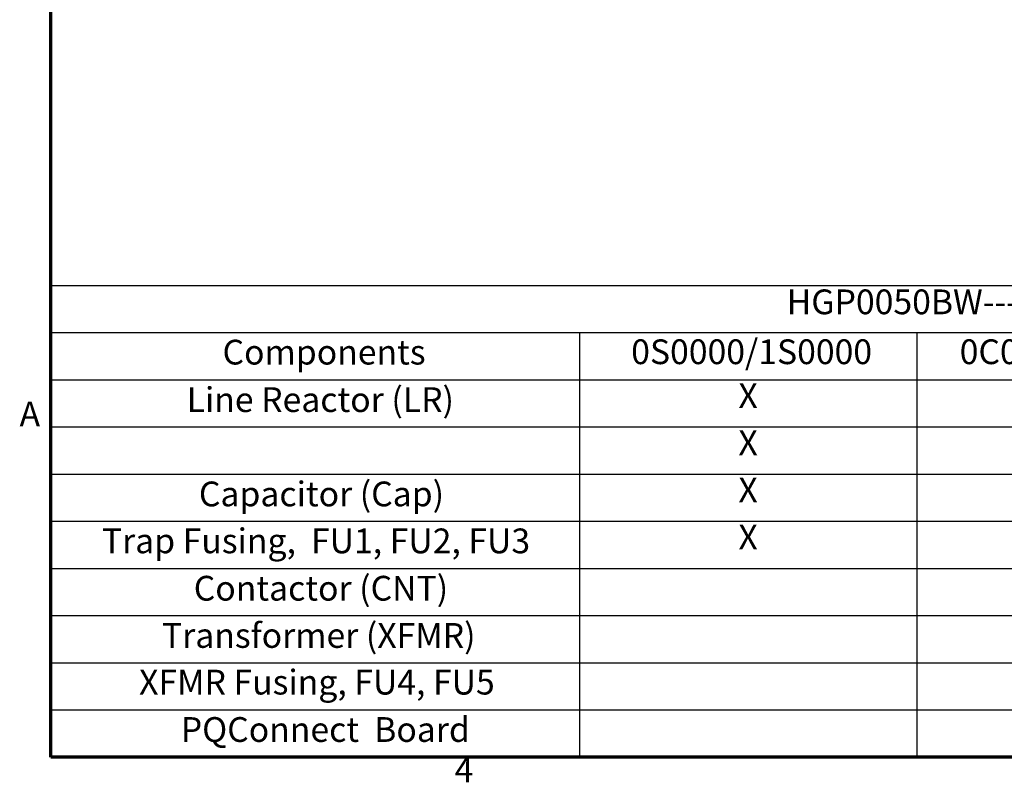
# Model space of a CAD drawing. Units: inches. Extents: x 3 to 151, y 2 to 117.
# Drawn here: x 4 to 38, y 3 to 29 of the extents above; entities that cross this region are included whole.
import ezdxf

# ---------------------------------------------------------------- set-up
doc = ezdxf.new("R2010")
doc.units = ezdxf.units.IN
doc.header["$LTSCALE"] = 7
doc.header["$MEASUREMENT"] = 0
doc.layers.get('0').update_dxf_attribs({"lineweight": 25})
doc.layers.add('Border (ANSI)', color=7, linetype='Continuous', lineweight=70)
doc.layers.add('Symbol (ANSI)', color=7, linetype='Continuous', lineweight=25)
doc.styles.add('Note Text (ANSI)', font='tahoma.ttf')

# ---------------------------------------------------------------- blocks, each defined once
blk = doc.blocks.new('Borders Default Border')
at = {"layer": 'Border (ANSI)', "flags": 128}
blk.add_lwpolyline([(0.75, 0.5), (0.75, 16.5), (21.25, 16.5), (21.25, 0.5), (0.75, 0.5)], dxfattribs=at)
at = {"layer": 'Border (ANSI)', "char_height": 0.12, "attachment_point": 7, "style": 'Note Text (ANSI)'}
for s, insert in [('A', (0.599, 2.065)), ('4', (2.7081, 0.34))]:
    blk.add_mtext(s, dxfattribs=dict(at, insert=insert))
blk = doc.blocks.new('Table2')
at = {"layer": 'Symbol (ANSI)'}
for p, q in [((0.75, 2.7852), (9.0812, 2.7852)), ((0.75, 2.7852), (0.75, 2.5566)), ((0.75, 2.5566), (9.0812, 2.5566)), ((0.75, 2.5566), (0.75, 2.3281)), ((3.3131, 2.5566), (3.3131, 2.3281)), ((4.9498, 2.5566), (4.9498, 2.3281)), ((0.75, 2.3281), (9.0812, 2.3281)), ((0.75, 2.3281), (0.75, 0.5)), ((3.3131, 2.3281), (3.3131, 0.5)), ((4.9498, 2.3281), (4.9498, 0.5)), ((0.75, 2.0996), (9.0812, 2.0996)), ((0.75, 1.8711), (9.0812, 1.8711)), ((0.75, 1.6425), (9.0812, 1.6425)), ((0.75, 1.414), (9.0812, 1.414)), ((0.75, 1.1855), (9.0812, 1.1855)), ((0.75, 0.957), (9.0812, 0.957)), ((0.75, 0.7285), (9.0812, 0.7285)), ((0.75, 0.5), (9.0812, 0.5))]:
    blk.add_line(p, q, dxfattribs=at)
at = {"layer": 'Symbol (ANSI)', "char_height": 0.12, "attachment_point": 7, "style": 'Note Text (ANSI)'}
for s, insert in [('HGP0050BW-----', (4.3184, 2.6084)), ('0S0000/1S0000', (3.5644, 2.3666)), ('0C0000/1C0000', (5.1571, 2.3666)), ('Components', (1.583, 2.3647)), ('Line Reactor (LR)', (1.4091, 2.1346)), ('X', (4.0842, 2.1538)), ('X', (4.0842, 1.9253)), ('Capacitor (Cap)', (1.4685, 1.6775)), ('X', (4.0842, 1.6968)), ('X', (4.0842, 1.4683)), ('Trap Fusing,  FU1, FU2, FU3', (0.9979, 1.45)), ('Contactor (CNT)', (1.4435, 1.2205)), ('Transformer (XFMR)', (1.2894, 0.9916)), ('XFMR Fusing, FU4, FU5', (1.1785, 0.7654)), ('PQConnect  Board', (1.3806, 0.5358))]:
    blk.add_mtext(s, dxfattribs=dict(at, insert=insert))

msp = doc.modelspace()

# ---------------------------------------------------------------- block references
at = {"xscale": 7, "yscale": 7, "zscale": 7}
for name in ['Borders Default Border', 'Table2']:
    msp.add_blockref(name, (0, 0), dxfattribs=at)

doc.saveas('drawing.dxf')
